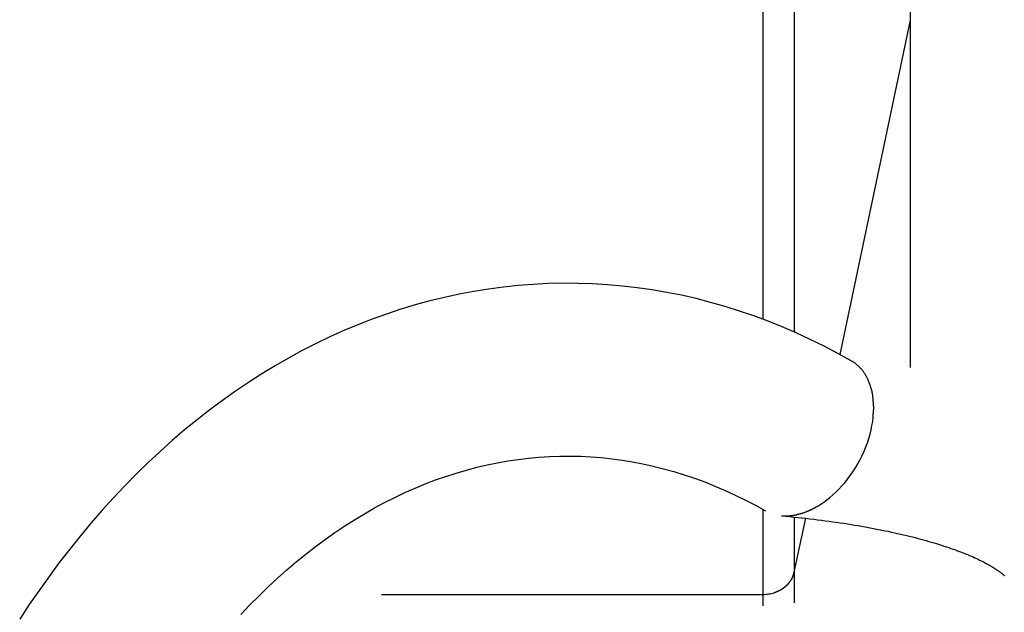
# Model space of a CAD drawing. Extents: x -74 to 74, y -26 to 26.
# Drawn here: x 26 to 29, y -15 to -14 of the extents above; entities that cross this region are included whole.
import ezdxf

# ---------------------------------------------------------------- set-up
doc = ezdxf.new("R2010")
doc.units = 0
doc.layers.get('0').update_dxf_attribs({"linetype": 'CONTINUOUS'})

msp = doc.modelspace()

# ---------------------------------------------------------------- linework, layer by layer
at = {"color": 0}
for points in [[(28.3305, -10.9515), (28.3305, -14.1324)], [(28.0761, -10.9901), (28.0761, -14.8143)], [(28.0071, -10.9964), (28.0071, -14.7861)], [(28.1768, -14.8639), (28.3305, -14.1324)], [(28.3305, -14.1324), (28.3318, -14.1274)], [(28.3305, -14.1324), (28.3305, -14.8923)], [(28.2014, -14.8776), (28.1716, -14.8611), (28.1415, -14.8453), (28.1111, -14.8304), (28.0804, -14.8162), (28.0496, -14.8029), (28.0185, -14.7904), (27.9872, -14.7788), (27.9556, -14.768), (27.924, -14.758), (27.892, -14.749), (27.86, -14.7408), (27.8278, -14.7335), (27.7955, -14.7271), (27.7631, -14.7215), (27.7306, -14.7168), (27.698, -14.7131), (27.6654, -14.7102), (27.6327, -14.7083), (27.6, -14.7072), (27.5672, -14.7071), (27.5344, -14.7078), (27.5017, -14.7094), (27.469, -14.712), (27.4364, -14.7154), (27.4038, -14.7196), (27.3714, -14.7249), (27.339, -14.731), (27.3068, -14.738), (27.2746, -14.7458), (27.2427, -14.7545), (27.211, -14.7642), (27.1794, -14.7747), (27.148, -14.786), (27.1168, -14.7981), (27.0858, -14.8111), (27.0551, -14.825), (27.0246, -14.8397), (26.9944, -14.8551), (26.9644, -14.8714), (26.9347, -14.8885), (26.9053, -14.9063), (26.8762, -14.925), (26.8474, -14.9445), (26.819, -14.9647), (26.7909, -14.9856), (26.7631, -15.0073), (26.7357, -15.0296), (26.7086, -15.0528), (26.6819, -15.0766), (26.6557, -15.1012), (26.6298, -15.1264), (26.6043, -15.1523), (26.5792, -15.1789), (26.5546, -15.206), (26.5303, -15.2339), (26.5066, -15.2623), (26.4832, -15.2915), (26.4603, -15.3211), (26.4378, -15.3515), (26.4158, -15.3823), (26.3942, -15.4137), (26.3732, -15.4458)], [(28.2051, -14.88), (28.2014, -14.8776)], [(28.2079, -14.8817), (28.2079, -14.8817), (28.2076, -14.8814), (28.2074, -14.8814), (28.2071, -14.8812), (28.2071, -14.8812), (28.2068, -14.8809), (28.2068, -14.8809), (28.2065, -14.8808), (28.2065, -14.8808), (28.2062, -14.8805), (28.206, -14.8805), (28.2057, -14.8803), (28.2057, -14.8803), (28.2054, -14.88), (28.2054, -14.88), (28.2052, -14.88), (28.2052, -14.88)], [(28.2079, -14.8817), (28.2079, -14.8817), (28.2076, -14.8814), (28.2074, -14.8814), (28.2071, -14.8812), (28.2071, -14.8812), (28.2068, -14.8809), (28.2068, -14.8809), (28.2065, -14.8808), (28.2065, -14.8808), (28.2062, -14.8805), (28.206, -14.8805), (28.2057, -14.8803), (28.2057, -14.8803), (28.2054, -14.88), (28.2054, -14.88), (28.2052, -14.88), (28.2052, -14.88)], [(28.2377, -14.918), (28.2369, -14.9165), (28.2361, -14.9149), (28.2354, -14.9133), (28.2345, -14.9117), (28.2336, -14.9102), (28.2326, -14.9086), (28.2317, -14.9071), (28.2307, -14.9056), (28.2298, -14.904), (28.2287, -14.9026), (28.2277, -14.9012), (28.2265, -14.8997), (28.2254, -14.8983), (28.2243, -14.8969), (28.223, -14.8955), (28.2219, -14.8941), (28.2206, -14.8928), (28.2194, -14.8914), (28.218, -14.8901), (28.2166, -14.8888), (28.2152, -14.8876), (28.2138, -14.8864), (28.2124, -14.8851), (28.211, -14.884), (28.2096, -14.883), (28.2079, -14.8817)], [(28.2426, -14.9305), (28.2426, -14.9305), (28.2423, -14.9298), (28.242, -14.9292), (28.2417, -14.9283), (28.2415, -14.9277), (28.241, -14.9268), (28.2407, -14.926), (28.2404, -14.9251), (28.2401, -14.9243), (28.2396, -14.9234), (28.2393, -14.9225), (28.239, -14.9216), (28.2387, -14.9208), (28.2384, -14.9199), (28.2382, -14.9192), (28.2379, -14.9186), (28.2379, -14.9181)], [(28.2426, -14.9305), (28.2426, -14.9305), (28.2423, -14.9298), (28.242, -14.9292), (28.2417, -14.9283), (28.2415, -14.9277), (28.241, -14.9268), (28.2407, -14.926), (28.2404, -14.9251), (28.2401, -14.9243), (28.2396, -14.9234), (28.2393, -14.9225), (28.239, -14.9216), (28.2387, -14.9208), (28.2384, -14.9199), (28.2382, -14.9192), (28.2379, -14.9186), (28.2379, -14.9181)], [(28.246, -14.941), (28.246, -14.941), (28.2457, -14.9403), (28.2455, -14.9397), (28.2452, -14.9391), (28.2452, -14.9385), (28.2449, -14.9376), (28.2446, -14.937), (28.2443, -14.9364), (28.2443, -14.9358), (28.244, -14.9349), (28.2437, -14.9343), (28.2434, -14.9335), (28.2434, -14.9329), (28.2431, -14.9323), (28.243, -14.9317), (28.2427, -14.9311), (28.2427, -14.9306)], [(28.246, -14.941), (28.246, -14.941), (28.2457, -14.9403), (28.2455, -14.9397), (28.2452, -14.9391), (28.2452, -14.9385), (28.2449, -14.9376), (28.2446, -14.937), (28.2443, -14.9364), (28.2443, -14.9358), (28.244, -14.9349), (28.2437, -14.9343), (28.2434, -14.9335), (28.2434, -14.9329), (28.2431, -14.9323), (28.243, -14.9317), (28.2427, -14.9311), (28.2427, -14.9306)], [(28.2475, -14.948), (28.2475, -14.948), (28.2473, -14.9475), (28.2473, -14.9472), (28.2472, -14.9467), (28.2472, -14.9464), (28.2469, -14.9458), (28.2469, -14.9453), (28.2469, -14.9447), (28.2469, -14.9444), (28.2466, -14.9438), (28.2466, -14.9432), (28.2463, -14.9426), (28.2463, -14.9423), (28.246, -14.9417), (28.246, -14.9414), (28.2459, -14.9411), (28.2459, -14.9409)], [(28.2475, -14.948), (28.2475, -14.948), (28.2473, -14.9475), (28.2473, -14.9472), (28.2472, -14.9467), (28.2472, -14.9464), (28.2469, -14.9458), (28.2469, -14.9453), (28.2469, -14.9447), (28.2469, -14.9444), (28.2466, -14.9438), (28.2466, -14.9432), (28.2463, -14.9426), (28.2463, -14.9423), (28.246, -14.9417), (28.246, -14.9414), (28.2459, -14.9411), (28.2459, -14.9409)], [(28.2487, -14.9544), (28.2477, -14.9482)], [(28.2497, -14.9616), (28.2497, -14.9616), (28.2495, -14.9611), (28.2495, -14.9608), (28.2494, -14.9602), (28.2494, -14.9599), (28.2491, -14.9593), (28.2491, -14.9588), (28.249, -14.9582), (28.249, -14.9579), (28.2487, -14.9573), (28.2487, -14.9567), (28.2485, -14.9561), (28.2485, -14.9557), (28.2484, -14.9551), (28.2484, -14.9548), (28.2484, -14.9545), (28.2484, -14.9543)], [(28.2497, -14.9616), (28.2497, -14.9616), (28.2495, -14.9611), (28.2495, -14.9608), (28.2494, -14.9602), (28.2494, -14.9599), (28.2491, -14.9593), (28.2491, -14.9588), (28.249, -14.9582), (28.249, -14.9579), (28.2487, -14.9573), (28.2487, -14.9567), (28.2485, -14.9561), (28.2485, -14.9557), (28.2484, -14.9551), (28.2484, -14.9548), (28.2484, -14.9545), (28.2484, -14.9543)], [(28.25, -14.9696), (28.25, -14.9696), (28.2498, -14.969), (28.2498, -14.9686), (28.2498, -14.968), (28.2498, -14.9677), (28.2496, -14.9671), (28.2496, -14.9665), (28.2496, -14.9659), (28.2496, -14.9656), (28.2494, -14.965), (28.2494, -14.9644), (28.2494, -14.9638), (28.2494, -14.9634), (28.2494, -14.9628), (28.2494, -14.9625), (28.2494, -14.9621), (28.2494, -14.9618)], [(28.25, -14.9696), (28.25, -14.9696), (28.2498, -14.969), (28.2498, -14.9686), (28.2498, -14.968), (28.2498, -14.9677), (28.2496, -14.9671), (28.2496, -14.9665), (28.2496, -14.9659), (28.2496, -14.9656), (28.2494, -14.965), (28.2494, -14.9644), (28.2494, -14.9638), (28.2494, -14.9634), (28.2494, -14.9628), (28.2494, -14.9625), (28.2494, -14.9621), (28.2494, -14.9618)], [(28.2507, -14.9774), (28.2507, -14.9774), (28.2505, -14.9768), (28.2505, -14.9763), (28.2505, -14.9757), (28.2505, -14.9753), (28.2503, -14.9746), (28.2503, -14.974), (28.2503, -14.9734), (28.2503, -14.9728), (28.25, -14.9722), (28.25, -14.9716), (28.25, -14.971), (28.25, -14.9705), (28.25, -14.9699), (28.25, -14.9695), (28.25, -14.9691), (28.25, -14.9689)], [(28.2507, -14.9774), (28.2507, -14.9774), (28.2505, -14.9768), (28.2505, -14.9763), (28.2505, -14.9757), (28.2505, -14.9753), (28.2503, -14.9746), (28.2503, -14.974), (28.2503, -14.9734), (28.2503, -14.9728), (28.25, -14.9722), (28.25, -14.9716), (28.25, -14.971), (28.25, -14.9705), (28.25, -14.9699), (28.25, -14.9695), (28.25, -14.9691), (28.25, -14.9689)], [(28.2506, -14.9852), (28.2506, -14.9771)], [(28.2497, -15.0017), (28.2497, -15.0017), (28.2497, -15.0011), (28.2497, -15.0007), (28.2497, -15.0001), (28.2497, -14.9997), (28.2497, -14.9991), (28.2497, -14.9985), (28.2497, -14.9979), (28.2497, -14.9974), (28.2497, -14.9967), (28.2497, -14.9961), (28.2497, -14.9955), (28.2497, -14.995), (28.2497, -14.9944), (28.2497, -14.994), (28.2497, -14.9936), (28.2497, -14.9933)], [(28.2497, -15.0017), (28.2497, -15.0017), (28.2497, -15.0011), (28.2497, -15.0007), (28.2497, -15.0001), (28.2497, -14.9997), (28.2497, -14.9991), (28.2497, -14.9985), (28.2497, -14.9979), (28.2497, -14.9974), (28.2497, -14.9967), (28.2497, -14.9961), (28.2497, -14.9955), (28.2497, -14.995), (28.2497, -14.9944), (28.2497, -14.994), (28.2497, -14.9936), (28.2497, -14.9933)], [(28.2499, -14.9931), (28.2499, -14.9931), (28.2499, -14.9926), (28.2499, -14.9923), (28.2499, -14.9917), (28.25, -14.9914), (28.25, -14.9908), (28.25, -14.9903), (28.25, -14.9897), (28.2503, -14.9893), (28.2503, -14.9887), (28.2503, -14.9881), (28.2503, -14.9875), (28.2505, -14.987), (28.2505, -14.9864), (28.2505, -14.9859), (28.2505, -14.9853), (28.2507, -14.985)], [(28.2499, -14.9931), (28.2499, -14.9931), (28.2499, -14.9926), (28.2499, -14.9923), (28.2499, -14.9917), (28.25, -14.9914), (28.25, -14.9908), (28.25, -14.9903), (28.25, -14.9897), (28.2503, -14.9893), (28.2503, -14.9887), (28.2503, -14.9881), (28.2503, -14.9875), (28.2505, -14.987), (28.2505, -14.9864), (28.2505, -14.9859), (28.2505, -14.9853), (28.2507, -14.985)], [(28.1277, -15.1971), (28.1342, -15.193), (28.1409, -15.1884), (28.1475, -15.1835), (28.1542, -15.1782), (28.1609, -15.1724), (28.1675, -15.1663), (28.174, -15.1597), (28.1805, -15.1527), (28.1869, -15.1455), (28.1931, -15.1378), (28.1991, -15.1297), (28.2048, -15.1214), (28.2103, -15.1127), (28.2156, -15.1039), (28.2205, -15.0949), (28.2251, -15.0857), (28.2294, -15.0764), (28.2333, -15.067), (28.2368, -15.0576), (28.2399, -15.0481), (28.2426, -15.0387), (28.2449, -15.0294), (28.2468, -15.0201), (28.2484, -15.0111), (28.2494, -15.0023)], [(26.8597, -15.4353), (26.8794, -15.4144), (26.8993, -15.3942), (26.9195, -15.3747), (26.9399, -15.3557), (26.9604, -15.3374), (26.9813, -15.3197), (27.0022, -15.3027), (27.0233, -15.2862), (27.0447, -15.2704), (27.0661, -15.2552), (27.0877, -15.2407), (27.1095, -15.2269), (27.1314, -15.2137), (27.1533, -15.2011), (27.1755, -15.1892), (27.1977, -15.178), (27.22, -15.1674), (27.2423, -15.1574), (27.2648, -15.1483), (27.2873, -15.1396), (27.3099, -15.1316), (27.3325, -15.1244), (27.3551, -15.1177), (27.3779, -15.1117), (27.4006, -15.1064), (27.4234, -15.1016), (27.4462, -15.0976), (27.469, -15.0942), (27.4918, -15.0915), (27.5147, -15.0894), (27.5376, -15.0879), (27.5604, -15.0871), (27.5833, -15.0869), (27.6063, -15.0875), (27.6291, -15.0886), (27.652, -15.0904), (27.6748, -15.0929), (27.6977, -15.096), (27.7205, -15.0996), (27.7433, -15.104), (27.7661, -15.1091), (27.7888, -15.1148), (27.8115, -15.1211), (27.8341, -15.1281), (27.8567, -15.1357), (27.8793, -15.144), (27.9017, -15.153), (27.9241, -15.1625), (27.9464, -15.1728), (27.9687, -15.1838), (27.9908, -15.1953), (28.0129, -15.2076)], [(28.0071, -15.2043), (28.0071, -15.3912)], [(28.0786, -15.2165), (28.0786, -15.2165), (28.0788, -15.2163), (28.0791, -15.2163), (28.0794, -15.2162), (28.0799, -15.2162), (28.0802, -15.2159), (28.0808, -15.2159), (28.0811, -15.2157), (28.0817, -15.2157), (28.082, -15.2154), (28.0825, -15.2154), (28.0828, -15.2151), (28.0834, -15.2151), (28.0837, -15.215), (28.084, -15.215), (28.0843, -15.215), (28.0848, -15.215)], [(28.0786, -15.2165), (28.0786, -15.2165), (28.0788, -15.2163), (28.0791, -15.2163), (28.0794, -15.2162), (28.0799, -15.2162), (28.0802, -15.2159), (28.0808, -15.2159), (28.0811, -15.2157), (28.0817, -15.2157), (28.082, -15.2154), (28.0825, -15.2154), (28.0828, -15.2151), (28.0834, -15.2151), (28.0837, -15.215), (28.084, -15.215), (28.0843, -15.215), (28.0848, -15.215)], [(28.0848, -15.2149), (28.0848, -15.2149), (28.0851, -15.2147), (28.0854, -15.2147), (28.0857, -15.2146), (28.0861, -15.2146), (28.0864, -15.2143), (28.0867, -15.2143), (28.087, -15.2143), (28.0876, -15.2143), (28.0879, -15.214), (28.0882, -15.214), (28.0885, -15.2137), (28.089, -15.2137), (28.0893, -15.2134), (28.0896, -15.2134), (28.0899, -15.2133), (28.0904, -15.2133)], [(28.0848, -15.2149), (28.0848, -15.2149), (28.0851, -15.2147), (28.0854, -15.2147), (28.0857, -15.2146), (28.0861, -15.2146), (28.0864, -15.2143), (28.0867, -15.2143), (28.087, -15.2143), (28.0876, -15.2143), (28.0879, -15.214), (28.0882, -15.214), (28.0885, -15.2137), (28.089, -15.2137), (28.0893, -15.2134), (28.0896, -15.2134), (28.0899, -15.2133), (28.0904, -15.2133)], [(28.0908, -15.2133), (28.0908, -15.2133), (28.0909, -15.2131), (28.0912, -15.2131), (28.0915, -15.213), (28.0919, -15.213), (28.0922, -15.2127), (28.0927, -15.2127), (28.093, -15.2125), (28.0936, -15.2125), (28.0939, -15.2122), (28.0944, -15.2122), (28.0947, -15.2119), (28.0953, -15.2119), (28.0956, -15.2118), (28.0959, -15.2118), (28.0962, -15.2118), (28.0965, -15.2118)], [(28.0908, -15.2133), (28.0908, -15.2133), (28.0909, -15.2131), (28.0912, -15.2131), (28.0915, -15.213), (28.0919, -15.213), (28.0922, -15.2127), (28.0927, -15.2127), (28.093, -15.2125), (28.0936, -15.2125), (28.0939, -15.2122), (28.0944, -15.2122), (28.0947, -15.2119), (28.0953, -15.2119), (28.0956, -15.2118), (28.0959, -15.2118), (28.0962, -15.2118), (28.0965, -15.2118)], [(28.0967, -15.2118), (28.0967, -15.2118), (28.0969, -15.2116), (28.0972, -15.2116), (28.0975, -15.2114), (28.0978, -15.2114), (28.0981, -15.2111), (28.0986, -15.2111), (28.0989, -15.2108), (28.0995, -15.2108), (28.0998, -15.2105), (28.1002, -15.2102), (28.1005, -15.2099), (28.1011, -15.2099), (28.1014, -15.2096), (28.1017, -15.2096), (28.102, -15.2094), (28.1024, -15.2094)], [(28.0967, -15.2118), (28.0967, -15.2118), (28.0969, -15.2116), (28.0972, -15.2116), (28.0975, -15.2114), (28.0978, -15.2114), (28.0981, -15.2111), (28.0986, -15.2111), (28.0989, -15.2108), (28.0995, -15.2108), (28.0998, -15.2105), (28.1002, -15.2102), (28.1005, -15.2099), (28.1011, -15.2099), (28.1014, -15.2096), (28.1017, -15.2096), (28.102, -15.2094), (28.1024, -15.2094)], [(28.1028, -15.2092), (28.1028, -15.2092), (28.103, -15.2089), (28.1033, -15.2088), (28.1036, -15.2085), (28.1039, -15.2085), (28.1042, -15.2082), (28.1046, -15.2082), (28.1049, -15.2079), (28.1055, -15.2079), (28.1058, -15.2076), (28.1061, -15.2076), (28.1064, -15.2073), (28.107, -15.2073), (28.1073, -15.207), (28.1076, -15.207), (28.1079, -15.2068), (28.1084, -15.2068)], [(28.1028, -15.2092), (28.1028, -15.2092), (28.103, -15.2089), (28.1033, -15.2088), (28.1036, -15.2085), (28.1039, -15.2085), (28.1042, -15.2082), (28.1046, -15.2082), (28.1049, -15.2079), (28.1055, -15.2079), (28.1058, -15.2076), (28.1061, -15.2076), (28.1064, -15.2073), (28.107, -15.2073), (28.1073, -15.207), (28.1076, -15.207), (28.1079, -15.2068), (28.1084, -15.2068)], [(28.1089, -15.2069), (28.1089, -15.2069), (28.1091, -15.2066), (28.1094, -15.2065), (28.1097, -15.2062), (28.11, -15.2062), (28.1103, -15.2059), (28.1108, -15.2059), (28.1111, -15.2056), (28.1117, -15.2056), (28.112, -15.2053), (28.1123, -15.2051), (28.1126, -15.2048), (28.1132, -15.2048), (28.1135, -15.2045), (28.1138, -15.2045), (28.1141, -15.2043), (28.1146, -15.2043)], [(28.1089, -15.2069), (28.1089, -15.2069), (28.1091, -15.2066), (28.1094, -15.2065), (28.1097, -15.2062), (28.11, -15.2062), (28.1103, -15.2059), (28.1108, -15.2059), (28.1111, -15.2056), (28.1117, -15.2056), (28.112, -15.2053), (28.1123, -15.2051), (28.1126, -15.2048), (28.1132, -15.2048), (28.1135, -15.2045), (28.1138, -15.2045), (28.1141, -15.2043), (28.1146, -15.2043)], [(28.1147, -15.2042), (28.1147, -15.2042), (28.1149, -15.2039), (28.1152, -15.2037), (28.1155, -15.2034), (28.1161, -15.2033), (28.1164, -15.203), (28.117, -15.2027), (28.1175, -15.2024), (28.1181, -15.2024), (28.1184, -15.2021), (28.119, -15.2018), (28.1195, -15.2015), (28.1201, -15.2013), (28.1204, -15.201), (28.1208, -15.2009), (28.1211, -15.2007), (28.1216, -15.2007)], [(28.1147, -15.2042), (28.1147, -15.2042), (28.1149, -15.2039), (28.1152, -15.2037), (28.1155, -15.2034), (28.1161, -15.2033), (28.1164, -15.203), (28.117, -15.2027), (28.1175, -15.2024), (28.1181, -15.2024), (28.1184, -15.2021), (28.119, -15.2018), (28.1195, -15.2015), (28.1201, -15.2013), (28.1204, -15.201), (28.1208, -15.2009), (28.1211, -15.2007), (28.1216, -15.2007)], [(28.1209, -15.2007), (28.1209, -15.2007), (28.1211, -15.2004), (28.1214, -15.2002), (28.1217, -15.1999), (28.1222, -15.1998), (28.1225, -15.1995), (28.1231, -15.1992), (28.1235, -15.1989), (28.1241, -15.1989), (28.1244, -15.1986), (28.125, -15.1983), (28.1253, -15.198), (28.1259, -15.1978), (28.1262, -15.1975), (28.1266, -15.1974), (28.1269, -15.1972), (28.1274, -15.1972)], [(28.1209, -15.2007), (28.1209, -15.2007), (28.1211, -15.2004), (28.1214, -15.2002), (28.1217, -15.1999), (28.1222, -15.1998), (28.1225, -15.1995), (28.1231, -15.1992), (28.1235, -15.1989), (28.1241, -15.1989), (28.1244, -15.1986), (28.125, -15.1983), (28.1253, -15.198), (28.1259, -15.1978), (28.1262, -15.1975), (28.1266, -15.1974), (28.1269, -15.1972), (28.1274, -15.1972)], [(28.0478, -15.2183), (28.054, -15.2187)], [(28.0478, -15.2183), (28.0569, -15.2192), (28.0659, -15.2201), (28.0749, -15.221), (28.0839, -15.2219), (28.0927, -15.2229), (28.1014, -15.2238), (28.1101, -15.2249), (28.1188, -15.2259), (28.1272, -15.227), (28.1357, -15.228), (28.1441, -15.2291), (28.1524, -15.2302), (28.1607, -15.2314), (28.1689, -15.2326), (28.177, -15.2337), (28.1851, -15.2349), (28.193, -15.2362), (28.2009, -15.2375), (28.2087, -15.2387), (28.2165, -15.24), (28.2241, -15.2413), (28.2317, -15.2426), (28.2392, -15.244), (28.2466, -15.2454), (28.2539, -15.2468), (28.2613, -15.2482), (28.2684, -15.2496), (28.2755, -15.2511), (28.2825, -15.2525), (28.2895, -15.254), (28.2963, -15.2556), (28.3031, -15.2571), (28.3098, -15.2586), (28.3164, -15.2601), (28.3229, -15.2617), (28.3294, -15.2633), (28.3357, -15.2649), (28.342, -15.2664), (28.3482, -15.2681), (28.3542, -15.2697), (28.3603, -15.2713), (28.3662, -15.273), (28.372, -15.2747), (28.3778, -15.2763), (28.3835, -15.278), (28.389, -15.2796), (28.3945, -15.2814), (28.3998, -15.2831), (28.4051, -15.2848), (28.4103, -15.2865), (28.4154, -15.2882), (28.4204, -15.29), (28.4253, -15.2916), (28.4301, -15.2934), (28.4348, -15.2951), (28.4393, -15.2969), (28.4439, -15.2985), (28.4484, -15.3003), (28.4526, -15.302), (28.4568, -15.3038), (28.461, -15.3055), (28.465, -15.3072), (28.4689, -15.3089), (28.4727, -15.3106), (28.4764, -15.3124), (28.48, -15.314), (28.4835, -15.3157), (28.4869, -15.3173), (28.4902, -15.319), (28.4934, -15.3206), (28.4965, -15.3222), (28.4994, -15.3238), (28.5022, -15.3253), (28.505, -15.3269), (28.5077, -15.3284), (28.5102, -15.3299), (28.5126, -15.3313), (28.5149, -15.3327), (28.5171, -15.3341), (28.5192, -15.3355), (28.5211, -15.3369), (28.523, -15.3381), (28.5247, -15.3393), (28.5264, -15.3405), (28.5279, -15.3417), (28.5293, -15.3427), (28.5306, -15.3438), (28.5318, -15.3447), (28.5329, -15.3456), (28.5338, -15.3464), (28.5346, -15.3472), (28.5354, -15.3478), (28.536, -15.3484), (28.5365, -15.3489), (28.537, -15.3494), (28.5373, -15.3497), (28.5375, -15.35), (28.5377, -15.3501), (28.5377, -15.3501)], [(28.0542, -15.2187), (28.0542, -15.2187), (28.0542, -15.2187), (28.0545, -15.2187), (28.0545, -15.2187), (28.0548, -15.2187), (28.0548, -15.2187), (28.0551, -15.2187), (28.0553, -15.2187), (28.0556, -15.2187), (28.0556, -15.2187), (28.0559, -15.2187), (28.056, -15.2187), (28.0563, -15.2187), (28.0563, -15.2187), (28.0566, -15.2187), (28.0569, -15.2187), (28.0572, -15.2187), (28.0572, -15.2187), (28.0572, -15.2187), (28.0575, -15.2187), (28.0576, -15.2187), (28.0579, -15.2187), (28.0579, -15.2187), (28.0582, -15.2187), (28.0585, -15.2187), (28.0588, -15.2187), (28.0588, -15.2187), (28.0591, -15.2187), (28.0594, -15.2187), (28.0597, -15.2187), (28.0597, -15.2187), (28.06, -15.2187), (28.0602, -15.2187), (28.0605, -15.2187)], [(28.0542, -15.2187), (28.0542, -15.2187), (28.0542, -15.2187), (28.0545, -15.2187), (28.0545, -15.2187), (28.0548, -15.2187), (28.0548, -15.2187), (28.0551, -15.2187), (28.0553, -15.2187), (28.0556, -15.2187), (28.0556, -15.2187), (28.0559, -15.2187), (28.056, -15.2187), (28.0563, -15.2187), (28.0563, -15.2187), (28.0566, -15.2187), (28.0569, -15.2187), (28.0572, -15.2187), (28.0572, -15.2187), (28.0572, -15.2187), (28.0575, -15.2187), (28.0576, -15.2187), (28.0579, -15.2187), (28.0579, -15.2187), (28.0582, -15.2187), (28.0585, -15.2187), (28.0588, -15.2187), (28.0588, -15.2187), (28.0591, -15.2187), (28.0594, -15.2187), (28.0597, -15.2187), (28.0597, -15.2187), (28.06, -15.2187), (28.0602, -15.2187), (28.0605, -15.2187)], [(28.0602, -15.2187), (28.0602, -15.2187), (28.0605, -15.2185), (28.0608, -15.2185), (28.0611, -15.2185), (28.0617, -15.2185), (28.062, -15.2184), (28.0626, -15.2184), (28.0629, -15.2184), (28.0635, -15.2184), (28.0638, -15.2182), (28.0642, -15.2182), (28.0645, -15.2182), (28.0651, -15.2182), (28.0654, -15.2182), (28.0658, -15.2182), (28.0661, -15.2182), (28.0666, -15.2182)], [(28.0602, -15.2187), (28.0602, -15.2187), (28.0605, -15.2185), (28.0608, -15.2185), (28.0611, -15.2185), (28.0617, -15.2185), (28.062, -15.2184), (28.0626, -15.2184), (28.0629, -15.2184), (28.0635, -15.2184), (28.0638, -15.2182), (28.0642, -15.2182), (28.0645, -15.2182), (28.0651, -15.2182), (28.0654, -15.2182), (28.0658, -15.2182), (28.0661, -15.2182), (28.0666, -15.2182)], [(28.0667, -15.2182), (28.0667, -15.2182), (28.0669, -15.218), (28.0672, -15.218), (28.0675, -15.218), (28.0678, -15.218), (28.0681, -15.2178), (28.0686, -15.2178), (28.0689, -15.2178), (28.0695, -15.2178), (28.0698, -15.2175), (28.0703, -15.2175), (28.0706, -15.2175), (28.0712, -15.2175), (28.0715, -15.2175), (28.0718, -15.2175), (28.0721, -15.2175), (28.0725, -15.2175)], [(28.0667, -15.2182), (28.0667, -15.2182), (28.0669, -15.218), (28.0672, -15.218), (28.0675, -15.218), (28.0678, -15.218), (28.0681, -15.2178), (28.0686, -15.2178), (28.0689, -15.2178), (28.0695, -15.2178), (28.0698, -15.2175), (28.0703, -15.2175), (28.0706, -15.2175), (28.0712, -15.2175), (28.0715, -15.2175), (28.0718, -15.2175), (28.0721, -15.2175), (28.0725, -15.2175)], [(28.0727, -15.2175), (28.0727, -15.2175), (28.0729, -15.2173), (28.0732, -15.2173), (28.0735, -15.2172), (28.074, -15.2172), (28.0743, -15.2169), (28.0749, -15.2169), (28.0752, -15.2169), (28.0758, -15.2169), (28.0761, -15.2166), (28.0766, -15.2166), (28.0769, -15.2166), (28.0775, -15.2166), (28.0778, -15.2165), (28.0782, -15.2165), (28.0785, -15.2165), (28.079, -15.2165)], [(28.0727, -15.2175), (28.0727, -15.2175), (28.0729, -15.2173), (28.0732, -15.2173), (28.0735, -15.2172), (28.074, -15.2172), (28.0743, -15.2169), (28.0749, -15.2169), (28.0752, -15.2169), (28.0758, -15.2169), (28.0761, -15.2166), (28.0766, -15.2166), (28.0769, -15.2166), (28.0775, -15.2166), (28.0778, -15.2165), (28.0782, -15.2165), (28.0785, -15.2165), (28.079, -15.2165)], [(28.0761, -15.2211), (28.0761, -15.3426)], [(28.0761, -15.3426), (28.1011, -15.2238)], [(28.0743, -15.3484), (28.0743, -15.3484), (28.0743, -15.348), (28.0743, -15.3477), (28.0743, -15.3474), (28.0746, -15.3471), (28.0746, -15.3465), (28.0748, -15.3462), (28.0748, -15.3457), (28.0751, -15.3454), (28.0751, -15.3448), (28.0751, -15.3445), (28.0751, -15.3439), (28.0754, -15.3436), (28.0754, -15.3432), (28.0757, -15.3429), (28.0757, -15.3426), (28.076, -15.3424)], [(28.0743, -15.3484), (28.0743, -15.3484), (28.0743, -15.348), (28.0743, -15.3477), (28.0743, -15.3474), (28.0746, -15.3471), (28.0746, -15.3465), (28.0748, -15.3462), (28.0748, -15.3457), (28.0751, -15.3454), (28.0751, -15.3448), (28.0751, -15.3445), (28.0751, -15.3439), (28.0754, -15.3436), (28.0754, -15.3432), (28.0757, -15.3429), (28.0757, -15.3426), (28.076, -15.3424)], [(28.0761, -15.3426), (28.0761, -15.41)], [(28.0615, -15.3693), (28.0615, -15.3693), (28.0615, -15.369), (28.0616, -15.369), (28.0616, -15.3687), (28.0619, -15.3687), (28.0619, -15.3684), (28.0622, -15.3684), (28.0622, -15.3681), (28.0625, -15.3681), (28.0625, -15.3678), (28.0628, -15.3677), (28.0628, -15.3674), (28.0631, -15.3674), (28.0631, -15.3671), (28.0634, -15.3671), (28.0634, -15.3669), (28.0637, -15.3669)], [(28.0615, -15.3693), (28.0615, -15.3693), (28.0615, -15.369), (28.0616, -15.369), (28.0616, -15.3687), (28.0619, -15.3687), (28.0619, -15.3684), (28.0622, -15.3684), (28.0622, -15.3681), (28.0625, -15.3681), (28.0625, -15.3678), (28.0628, -15.3677), (28.0628, -15.3674), (28.0631, -15.3674), (28.0631, -15.3671), (28.0634, -15.3671), (28.0634, -15.3669), (28.0637, -15.3669)], [(28.0636, -15.367), (28.0636, -15.367), (28.0636, -15.3667), (28.0636, -15.3667), (28.0636, -15.3664), (28.0639, -15.3664), (28.0639, -15.3661), (28.0642, -15.3661), (28.0642, -15.3658), (28.0645, -15.3658), (28.0645, -15.3655), (28.0648, -15.3655), (28.0648, -15.3652), (28.0651, -15.3652), (28.0651, -15.3649), (28.0653, -15.3649), (28.0653, -15.3648), (28.0656, -15.3648)], [(28.0636, -15.367), (28.0636, -15.367), (28.0636, -15.3667), (28.0636, -15.3667), (28.0636, -15.3664), (28.0639, -15.3664), (28.0639, -15.3661), (28.0642, -15.3661), (28.0642, -15.3658), (28.0645, -15.3658), (28.0645, -15.3655), (28.0648, -15.3655), (28.0648, -15.3652), (28.0651, -15.3652), (28.0651, -15.3649), (28.0653, -15.3649), (28.0653, -15.3648), (28.0656, -15.3648)], [(28.0654, -15.3648), (28.0654, -15.3648), (28.0654, -15.3645), (28.0654, -15.3645), (28.0654, -15.3642), (28.0657, -15.3642), (28.0657, -15.3639), (28.0659, -15.3639), (28.0659, -15.3636), (28.0662, -15.3636), (28.0662, -15.3633), (28.0664, -15.3633), (28.0664, -15.363), (28.0667, -15.363), (28.0667, -15.3627), (28.0669, -15.3627), (28.0669, -15.3625), (28.0672, -15.3625)], [(28.0654, -15.3648), (28.0654, -15.3648), (28.0654, -15.3645), (28.0654, -15.3645), (28.0654, -15.3642), (28.0657, -15.3642), (28.0657, -15.3639), (28.0659, -15.3639), (28.0659, -15.3636), (28.0662, -15.3636), (28.0662, -15.3633), (28.0664, -15.3633), (28.0664, -15.363), (28.0667, -15.363), (28.0667, -15.3627), (28.0669, -15.3627), (28.0669, -15.3625), (28.0672, -15.3625)], [(28.0674, -15.3625), (28.0674, -15.3625), (28.0674, -15.3622), (28.0674, -15.362), (28.0674, -15.3617), (28.0677, -15.3617), (28.0677, -15.3614), (28.0679, -15.3614), (28.0679, -15.3611), (28.0682, -15.3611), (28.0682, -15.3608), (28.0682, -15.3608), (28.0682, -15.3605), (28.0685, -15.3605), (28.0685, -15.3602), (28.0687, -15.3602), (28.0687, -15.3599), (28.069, -15.3599)], [(28.0674, -15.3625), (28.0674, -15.3625), (28.0674, -15.3622), (28.0674, -15.362), (28.0674, -15.3617), (28.0677, -15.3617), (28.0677, -15.3614), (28.0679, -15.3614), (28.0679, -15.3611), (28.0682, -15.3611), (28.0682, -15.3608), (28.0682, -15.3608), (28.0682, -15.3605), (28.0685, -15.3605), (28.0685, -15.3602), (28.0687, -15.3602), (28.0687, -15.3599), (28.069, -15.3599)], [(28.0688, -15.3598), (28.0688, -15.3598), (28.0688, -15.3595), (28.0688, -15.3595), (28.0688, -15.3592), (28.0691, -15.3592), (28.0691, -15.3589), (28.0693, -15.3589), (28.0693, -15.3586), (28.0696, -15.3586), (28.0696, -15.3583), (28.0696, -15.3583), (28.0696, -15.358), (28.0699, -15.358), (28.0699, -15.3577), (28.0702, -15.3577), (28.0702, -15.3575), (28.0705, -15.3575)], [(28.0688, -15.3598), (28.0688, -15.3598), (28.0688, -15.3595), (28.0688, -15.3595), (28.0688, -15.3592), (28.0691, -15.3592), (28.0691, -15.3589), (28.0693, -15.3589), (28.0693, -15.3586), (28.0696, -15.3586), (28.0696, -15.3583), (28.0696, -15.3583), (28.0696, -15.358), (28.0699, -15.358), (28.0699, -15.3577), (28.0702, -15.3577), (28.0702, -15.3575), (28.0705, -15.3575)], [(28.0704, -15.3576), (28.0716, -15.3555)], [(28.0716, -15.3555), (28.0716, -15.3555), (28.0716, -15.3552), (28.0716, -15.355), (28.0716, -15.3547), (28.0719, -15.3547), (28.0719, -15.3544), (28.0719, -15.3544), (28.0719, -15.3541), (28.0722, -15.3541), (28.0722, -15.3538), (28.0722, -15.3536), (28.0722, -15.3533), (28.0725, -15.3533), (28.0725, -15.353), (28.0726, -15.353), (28.0726, -15.3528), (28.0729, -15.3528)], [(28.0716, -15.3555), (28.0716, -15.3555), (28.0716, -15.3552), (28.0716, -15.355), (28.0716, -15.3547), (28.0719, -15.3547), (28.0719, -15.3544), (28.0719, -15.3544), (28.0719, -15.3541), (28.0722, -15.3541), (28.0722, -15.3538), (28.0722, -15.3536), (28.0722, -15.3533), (28.0725, -15.3533), (28.0725, -15.353), (28.0726, -15.353), (28.0726, -15.3528), (28.0729, -15.3528)], [(28.0729, -15.3527), (28.0729, -15.3527), (28.0729, -15.3524), (28.0729, -15.3521), (28.0729, -15.3518), (28.0732, -15.3515), (28.0732, -15.3512), (28.0733, -15.3509), (28.0733, -15.3506), (28.0736, -15.3504), (28.0736, -15.3501), (28.0736, -15.3498), (28.0736, -15.3495), (28.0739, -15.3492), (28.0739, -15.3489), (28.0741, -15.3486), (28.0741, -15.3483), (28.0744, -15.3483)], [(28.0729, -15.3527), (28.0729, -15.3527), (28.0729, -15.3524), (28.0729, -15.3521), (28.0729, -15.3518), (28.0732, -15.3515), (28.0732, -15.3512), (28.0733, -15.3509), (28.0733, -15.3506), (28.0736, -15.3504), (28.0736, -15.3501), (28.0736, -15.3498), (28.0736, -15.3495), (28.0739, -15.3492), (28.0739, -15.3489), (28.0741, -15.3486), (28.0741, -15.3483), (28.0744, -15.3483)], [(28.0071, -15.3912), (28.0102, -15.3912), (28.0132, -15.391), (28.0163, -15.3906), (28.0194, -15.3903), (28.0225, -15.3898), (28.0257, -15.3891), (28.0288, -15.3883), (28.0319, -15.3874)], [(28.032, -15.3874), (28.032, -15.3874), (28.032, -15.3872), (28.0322, -15.3872), (28.0323, -15.3871), (28.0326, -15.3871), (28.0326, -15.3868), (28.0329, -15.3868), (28.0332, -15.3868), (28.0335, -15.3868), (28.0335, -15.3865), (28.0338, -15.3865), (28.034, -15.3864), (28.0343, -15.3864), (28.0343, -15.3862), (28.0346, -15.3862), (28.0348, -15.3862), (28.0351, -15.3862)], [(28.032, -15.3874), (28.032, -15.3874), (28.032, -15.3872), (28.0322, -15.3872), (28.0323, -15.3871), (28.0326, -15.3871), (28.0326, -15.3868), (28.0329, -15.3868), (28.0332, -15.3868), (28.0335, -15.3868), (28.0335, -15.3865), (28.0338, -15.3865), (28.034, -15.3864), (28.0343, -15.3864), (28.0343, -15.3862), (28.0346, -15.3862), (28.0348, -15.3862), (28.0351, -15.3862)], [(28.0349, -15.3864), (28.0349, -15.3864), (28.0349, -15.3861), (28.0351, -15.3861), (28.0352, -15.386), (28.0355, -15.386), (28.0355, -15.3857), (28.0358, -15.3857), (28.0361, -15.3857), (28.0364, -15.3857), (28.0364, -15.3854), (28.0367, -15.3854), (28.0369, -15.3854), (28.0372, -15.3854), (28.0372, -15.3851), (28.0375, -15.3851), (28.0376, -15.3851), (28.0379, -15.3851)], [(28.0349, -15.3864), (28.0349, -15.3864), (28.0349, -15.3861), (28.0351, -15.3861), (28.0352, -15.386), (28.0355, -15.386), (28.0355, -15.3857), (28.0358, -15.3857), (28.0361, -15.3857), (28.0364, -15.3857), (28.0364, -15.3854), (28.0367, -15.3854), (28.0369, -15.3854), (28.0372, -15.3854), (28.0372, -15.3851), (28.0375, -15.3851), (28.0376, -15.3851), (28.0379, -15.3851)], [(28.038, -15.385), (28.038, -15.385), (28.038, -15.3847), (28.0382, -15.3847), (28.0383, -15.3846), (28.0386, -15.3846), (28.0386, -15.3843), (28.0389, -15.3843), (28.0392, -15.3843), (28.0395, -15.3843), (28.0395, -15.384), (28.0398, -15.384), (28.04, -15.384), (28.0403, -15.384), (28.0403, -15.3837), (28.0406, -15.3837), (28.0408, -15.3837), (28.0411, -15.3837)], [(28.038, -15.385), (28.038, -15.385), (28.038, -15.3847), (28.0382, -15.3847), (28.0383, -15.3846), (28.0386, -15.3846), (28.0386, -15.3843), (28.0389, -15.3843), (28.0392, -15.3843), (28.0395, -15.3843), (28.0395, -15.384), (28.0398, -15.384), (28.04, -15.384), (28.0403, -15.384), (28.0403, -15.3837), (28.0406, -15.3837), (28.0408, -15.3837), (28.0411, -15.3837)], [(28.0412, -15.3838), (28.0412, -15.3838), (28.0412, -15.3835), (28.0413, -15.3835), (28.0413, -15.3833), (28.0416, -15.3833), (28.0416, -15.383), (28.0419, -15.383), (28.0421, -15.383), (28.0424, -15.383), (28.0424, -15.3827), (28.0427, -15.3827), (28.0428, -15.3825), (28.0431, -15.3825), (28.0431, -15.3823), (28.0434, -15.3823), (28.0435, -15.3823), (28.0438, -15.3823)], [(28.0412, -15.3838), (28.0412, -15.3838), (28.0412, -15.3835), (28.0413, -15.3835), (28.0413, -15.3833), (28.0416, -15.3833), (28.0416, -15.383), (28.0419, -15.383), (28.0421, -15.383), (28.0424, -15.383), (28.0424, -15.3827), (28.0427, -15.3827), (28.0428, -15.3825), (28.0431, -15.3825), (28.0431, -15.3823), (28.0434, -15.3823), (28.0435, -15.3823), (28.0438, -15.3823)], [(28.0439, -15.3823), (28.0439, -15.3823), (28.0439, -15.382), (28.0441, -15.382), (28.0441, -15.3819), (28.0444, -15.3819), (28.0444, -15.3816), (28.0447, -15.3816), (28.045, -15.3816), (28.0453, -15.3816), (28.0453, -15.3813), (28.0456, -15.3813), (28.0458, -15.3811), (28.0461, -15.3811), (28.0461, -15.3809), (28.0464, -15.3809), (28.0466, -15.3809), (28.0469, -15.3809)], [(28.0439, -15.3823), (28.0439, -15.3823), (28.0439, -15.382), (28.0441, -15.382), (28.0441, -15.3819), (28.0444, -15.3819), (28.0444, -15.3816), (28.0447, -15.3816), (28.045, -15.3816), (28.0453, -15.3816), (28.0453, -15.3813), (28.0456, -15.3813), (28.0458, -15.3811), (28.0461, -15.3811), (28.0461, -15.3809), (28.0464, -15.3809), (28.0466, -15.3809), (28.0469, -15.3809)], [(28.0469, -15.3809), (28.0469, -15.3809), (28.0469, -15.3806), (28.047, -15.3806), (28.047, -15.3804), (28.0473, -15.3804), (28.0473, -15.3801), (28.0476, -15.3801), (28.0478, -15.3799), (28.0481, -15.3799), (28.0481, -15.3796), (28.0484, -15.3796), (28.0486, -15.3794), (28.0489, -15.3794), (28.0489, -15.3792), (28.0492, -15.3792), (28.0494, -15.3792), (28.0497, -15.3792)], [(28.0469, -15.3809), (28.0469, -15.3809), (28.0469, -15.3806), (28.047, -15.3806), (28.047, -15.3804), (28.0473, -15.3804), (28.0473, -15.3801), (28.0476, -15.3801), (28.0478, -15.3799), (28.0481, -15.3799), (28.0481, -15.3796), (28.0484, -15.3796), (28.0486, -15.3794), (28.0489, -15.3794), (28.0489, -15.3792), (28.0492, -15.3792), (28.0494, -15.3792), (28.0497, -15.3792)], [(28.0496, -15.3792), (28.0496, -15.3792), (28.0496, -15.3789), (28.0497, -15.3789), (28.0497, -15.3787), (28.05, -15.3787), (28.05, -15.3784), (28.0503, -15.3784), (28.0504, -15.3782), (28.0507, -15.3782), (28.0507, -15.3779), (28.051, -15.3779), (28.051, -15.3776), (28.0513, -15.3776), (28.0513, -15.3773), (28.0516, -15.3773), (28.0517, -15.3773), (28.052, -15.3773)], [(28.0496, -15.3792), (28.0496, -15.3792), (28.0496, -15.3789), (28.0497, -15.3789), (28.0497, -15.3787), (28.05, -15.3787), (28.05, -15.3784), (28.0503, -15.3784), (28.0504, -15.3782), (28.0507, -15.3782), (28.0507, -15.3779), (28.051, -15.3779), (28.051, -15.3776), (28.0513, -15.3776), (28.0513, -15.3773), (28.0516, -15.3773), (28.0517, -15.3773), (28.052, -15.3773)], [(28.052, -15.3773), (28.052, -15.3773), (28.052, -15.377), (28.0521, -15.377), (28.0521, -15.3768), (28.0524, -15.3768), (28.0524, -15.3765), (28.0527, -15.3765), (28.0529, -15.3762), (28.0532, -15.3762), (28.0532, -15.3759), (28.0535, -15.3759), (28.0537, -15.3756), (28.054, -15.3756), (28.054, -15.3753), (28.0543, -15.3753), (28.0544, -15.3753), (28.0547, -15.3753)], [(28.052, -15.3773), (28.052, -15.3773), (28.052, -15.377), (28.0521, -15.377), (28.0521, -15.3768), (28.0524, -15.3768), (28.0524, -15.3765), (28.0527, -15.3765), (28.0529, -15.3762), (28.0532, -15.3762), (28.0532, -15.3759), (28.0535, -15.3759), (28.0537, -15.3756), (28.054, -15.3756), (28.054, -15.3753), (28.0543, -15.3753), (28.0544, -15.3753), (28.0547, -15.3753)], [(28.0546, -15.3756), (28.0546, -15.3756), (28.0546, -15.3753), (28.0547, -15.3753), (28.0547, -15.375), (28.055, -15.375), (28.055, -15.3747), (28.0553, -15.3747), (28.0555, -15.3744), (28.0558, -15.3744), (28.0558, -15.3741), (28.0561, -15.374), (28.0563, -15.3737), (28.0566, -15.3737), (28.0566, -15.3734), (28.0569, -15.3734), (28.057, -15.3734), (28.0573, -15.3734)], [(28.0546, -15.3756), (28.0546, -15.3756), (28.0546, -15.3753), (28.0547, -15.3753), (28.0547, -15.375), (28.055, -15.375), (28.055, -15.3747), (28.0553, -15.3747), (28.0555, -15.3744), (28.0558, -15.3744), (28.0558, -15.3741), (28.0561, -15.374), (28.0563, -15.3737), (28.0566, -15.3737), (28.0566, -15.3734), (28.0569, -15.3734), (28.057, -15.3734), (28.0573, -15.3734)], [(28.057, -15.3737), (28.057, -15.3737), (28.057, -15.3734), (28.0573, -15.3733), (28.0573, -15.373), (28.0576, -15.373), (28.0576, -15.3727), (28.0579, -15.3727), (28.0579, -15.3724), (28.0582, -15.3724), (28.0582, -15.3721), (28.0584, -15.3721), (28.0584, -15.3718), (28.0587, -15.3718), (28.0587, -15.3715), (28.059, -15.3715), (28.059, -15.3714), (28.0593, -15.3714)], [(28.057, -15.3737), (28.057, -15.3737), (28.057, -15.3734), (28.0573, -15.3733), (28.0573, -15.373), (28.0576, -15.373), (28.0576, -15.3727), (28.0579, -15.3727), (28.0579, -15.3724), (28.0582, -15.3724), (28.0582, -15.3721), (28.0584, -15.3721), (28.0584, -15.3718), (28.0587, -15.3718), (28.0587, -15.3715), (28.059, -15.3715), (28.059, -15.3714), (28.0593, -15.3714)], [(28.0595, -15.3715), (28.0595, -15.3715), (28.0595, -15.3712), (28.0596, -15.3712), (28.0596, -15.3709), (28.0599, -15.3709), (28.0599, -15.3706), (28.0602, -15.3706), (28.0602, -15.3703), (28.0605, -15.3703), (28.0605, -15.37), (28.0608, -15.37), (28.0608, -15.3697), (28.0611, -15.3697), (28.0611, -15.3694), (28.0613, -15.3694), (28.0613, -15.3693), (28.0616, -15.3693)], [(28.0595, -15.3715), (28.0595, -15.3715), (28.0595, -15.3712), (28.0596, -15.3712), (28.0596, -15.3709), (28.0599, -15.3709), (28.0599, -15.3706), (28.0602, -15.3706), (28.0602, -15.3703), (28.0605, -15.3703), (28.0605, -15.37), (28.0608, -15.37), (28.0608, -15.3697), (28.0611, -15.3697), (28.0611, -15.3694), (28.0613, -15.3694), (28.0613, -15.3693), (28.0616, -15.3693)], [(27.1685, -15.3912), (28.0071, -15.3912)], [(28.0071, -15.3912), (28.0071, -15.4167)]]:
    msp.add_lwpolyline(points, dxfattribs=at)

doc.saveas('drawing.dxf')
